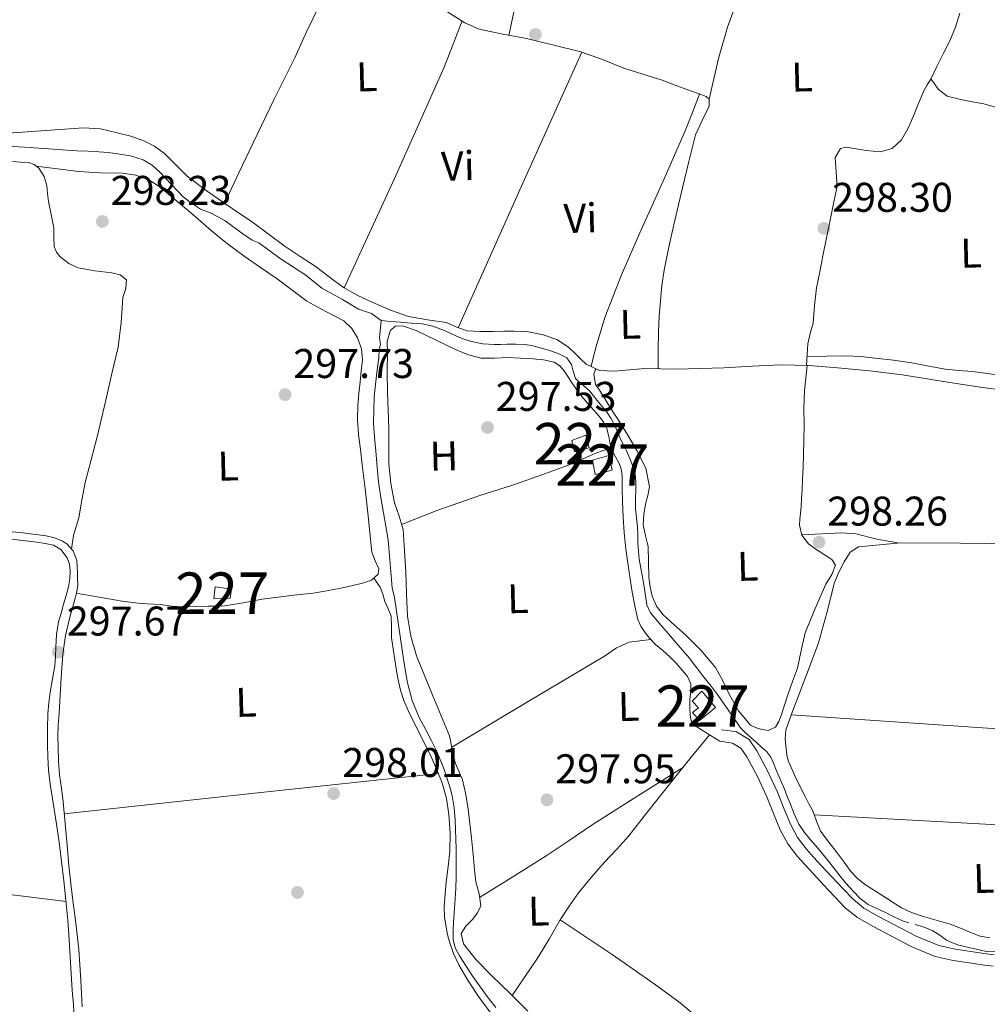
# Model space of a CAD drawing. Extents: x 580721 to 587665, y 687467 to 692178.
# Drawn here: x 584231 to 584464, y 688193 to 688431 of the extents above; entities that cross this region are included whole.
import ezdxf
from ezdxf.enums import TextEntityAlignment as Align

# ---------------------------------------------------------------- set-up
doc = ezdxf.new("R2010")
doc.units = 0
doc.header["$MEASUREMENT"] = 0
doc.linetypes.add('DGN Style 3', pattern=[109.21719200000001, 78.01228, -31.204912])
for name, color, linetype in [('Nivel 13', 7, 'Continuous'), ('Nivel 15', 7, 'Continuous'), ('Nivel 17', 7, 'Continuous'), ('Nivel 21', 7, 'Continuous'), ('Nivel 36', 7, 'Continuous'), ('Nivel 37', 7, 'Continuous'), ('Nivel 41', 7, 'Continuous'), ('Nivel 48', 7, 'Continuous'), ('Nivel 52', 7, 'Continuous'), ('Nivel 7', 7, 'Continuous')]:
    doc.layers.add(name, color=color, linetype=linetype)
doc.styles.add('Style-arial', font='arial.shx', dxfattribs={"bigfont": 'arialbig.shx'})
doc.styles.add('Style-arialn', font='arialn.shx', dxfattribs={"bigfont": 'arialnbig.shx'})

# ---------------------------------------------------------------- blocks, each defined once
blk = doc.blocks.new('5PATER_10')
at = {"layer": 'Nivel 7', "linetype": 'Continuous', "lineweight": 0}
h = blk.add_hatch(color=7, dxfattribs=at)
edge = h.paths.add_edge_path()
edge.add_arc((0, 0), 1.559997514415342, 315.0001078906865, 675.0001078906864)
blk = doc.blocks.new('5PERFI_11')
at = {"layer": 'Nivel 17', "linetype": 'Continuous', "lineweight": 0}
h = blk.add_hatch(color=7, dxfattribs=at)
edge = h.paths.add_edge_path()
edge.add_arc((-2.328306436538696e-10, -2.328306436538696e-10), 1.559997514795259, 315.0001078906865, 675.0001078906864)

msp = doc.modelspace()

# ---------------------------------------------------------------- linework, layer by layer
at = {"layer": 'Nivel 13', "color": 4, "linetype": 'Continuous', "lineweight": 0}
for points in [[(584225.967, 688400.4369999999, 297.464), (584231.7550000001, 688400.05, 297.186), (584237.5430000001, 688399.662, 296.909), (584240.9550000001, 688399.44, 296.882), (584244.3700000001, 688399.223, 296.945), (584247.037, 688399.101, 296.957), (584249.7050000001, 688398.993, 296.969), (584251.9450000001, 688398.7849999999, 296.987), (584254.179, 688398.4920000001, 297.005), (584257.331, 688397.9839999999, 297.011), (584260.413, 688397.0460000001, 297.005), (584262.5689999999, 688395.7339999999, 296.991), (584264.4580000001, 688394.0560000001, 296.981), (584267.257, 688391.088, 296.981), (584270.067, 688388.132, 296.981), (584272.0830000001, 688386.533, 296.981), (584274.2350000001, 688385.145, 296.981), (584276.8530000001, 688384.1610000001, 296.981), (584280.2280000001, 688382.334, 296.981), (584284.4920000001, 688379.176, 296.981), (584286.7150000001, 688377.5989999999, 296.978), (584288.3640000001, 688376.953, 296.971), (584293.7409999999, 688373.06, 296.97), (584299.659, 688369.2180000001, 296.982), (584303.5590000001, 688366.05, 296.994), (584308.54, 688363.274, 296.999), (584312.4169999999, 688361.014, 297.009), (584315.5020000001, 688359.895, 297.027), (584317.8489999999, 688358.229, 297.054)], [(584317.8489999999, 688358.229, 297.054), (584317.5079999999, 688354.061, 297.02), (584317.733, 688352.4310000001, 297.011), (584317.4169999999, 688351.2720000001, 297.034), (584317.27, 688349.3289999999, 297.078), (584316.821, 688345.683, 297.162), (584316.202, 688339.913, 297.26), (584316.0619999999, 688336.6880000001, 297.39), (584316.0009999999, 688333.4639999999, 297.514), (584316.26, 688330.0619999999, 297.555), (584316.5530000001, 688326.663, 297.575), (584316.869, 688322.952, 297.587), (584317.2450000001, 688319.246, 297.599), (584317.797, 688315.538, 297.614), (584318.433, 688311.8430000001, 297.623), (584319.0149999999, 688308.574, 297.623), (584319.5970000001, 688305.3060000001, 297.623), (584320.0689999999, 688299.496, 297.623), (584320.5249999999, 688293.683, 297.623), (584321.0830000001, 688291.3430000001, 297.599), (584322.0660000001, 688284.7409999999, 297.611), (584323.0430000001, 688278.1359999999, 297.623), (584323.619, 688274.432, 297.631), (584324.2309999999, 688270.733, 297.635), (584325.3530000001, 688266.4709999999, 297.635), (584327.054, 688262.381, 297.635), (584328.5519999999, 688259.564, 297.635), (584330.0530000001, 688256.76, 297.635), (584331.206, 688254.3289999999, 297.641), (584332.29, 688251.8630000001, 297.647), (584333.0590000001, 688249.851, 297.641), (584333.76, 688247.8130000001, 297.635), (584334.429, 688245.679, 297.634), (584334.9890000001, 688243.5079999999, 297.635), (584335.504, 688240.557, 297.639), (584335.7660000001, 688237.581, 297.647), (584336.023, 688230.706, 297.729), (584336.006, 688223.8330000001, 297.877), (584335.913, 688221.227, 297.963), (584335.773, 688218.622, 298.047), (584335.592, 688216.3859999999, 298.08), (584335.396, 688214.1510000001, 298.083), (584335.247, 688211.486, 298.058), (584335.2890000001, 688208.8200000001, 298.035), (584335.7790000001, 688206.7930000001, 298.027), (584336.756, 688204.8940000001, 298.023), (584339.9809999999, 688199.841, 298.021), (584343.4610000001, 688195.034, 298.023), (584345.5349999999, 688192.3910000001, 298.03)], [(584317.8489999999, 688358.229, 297.054), (584320.173, 688358.0279999999, 297.48), (584322.497, 688357.828, 297.907), (584325.132, 688357.6270000001, 298.032), (584327.7779999999, 688357.423, 297.943), (584330.379, 688356.8659999999, 298.004), (584332.9070000001, 688355.923, 298.052), (584334.565, 688355.1499999999, 298.034), (584336.219, 688354.375, 298.016), (584337.9369999999, 688353.726, 298.034), (584339.7039999999, 688353.1950000001, 298.052), (584342.4280000001, 688352.6429999999, 298.073), (584345.176, 688352.432, 298.089), (584346.72, 688352.4680000001, 298.072), (584348.264, 688352.513, 298.052), (584350.446, 688352.5249999999, 298.063), (584352.6270000001, 688352.4469999999, 298.089), (584354.192, 688352.2, 298.129), (584355.7339999999, 688351.8030000001, 298.161), (584357.1130000001, 688351.3999999999, 298.147), (584358.4820000001, 688350.967, 298.125), (584360.6270000001, 688350.2420000001, 298.127), (584362.7080000001, 688349.2609999999, 298.125), (584363.841, 688347.656, 298.052), (584364.247, 688346.031, 298.052), (584364.8400000001, 688344.229, 298.016), (584365.399, 688343.699, 298.052), (584366.827, 688342.4950000001, 298.077), (584368.1910000001, 688341.2280000001, 298.089), (584369.145, 688340.0830000001, 298.089), (584370.0700000001, 688338.915, 298.089), (584371.199, 688337.587, 298.089), (584372.321, 688336.2490000001, 298.089), (584373.3670000001, 688334.6969999999, 298.089), (584374.2239999999, 688333.0279999999, 298.089), (584374.996, 688331.2280000001, 298.07), (584375.773, 688329.4340000001, 298.052), (584376.446, 688328.0900000001, 298.052), (584377.1170000001, 688326.743, 298.052), (584377.8910000001, 688324.946, 298.052), (584378.737, 688322.8230000001, 298.052), (584379.2779999999, 688320.621, 298.052), (584379.368, 688318.987, 298.034), (584379.365, 688317.352, 298.016), (584379.3189999999, 688315.0789999999, 298.016), (584379.304, 688312.807, 298.016), (584379.53, 688310.632, 298.016), (584379.7820000001, 688308.4580000001, 298.016), (584379.837, 688306.46, 298.016), (584379.888, 688304.462, 298.016), (584379.9880000001, 688302.5549999999, 298.034), (584380.1710000001, 688300.6529999999, 298.052), (584380.5719999999, 688298.4780000001, 298.052), (584381.013, 688296.314, 298.052), (584381.351, 688294.0530000001, 298.052), (584381.6780000001, 688291.788, 298.052), (584382.0109999999, 688289.591, 298.052), (584382.878, 688287.639, 298.052), (584384.189, 688286.1259999999, 298.052), (584385.503, 688284.619, 298.052), (584387.284, 688282.5760000001, 298.066), (584389.064, 688280.533, 298.089), (584390.676, 688278.682, 298.111), (584392.253, 688276.801, 298.125), (584394.0560000001, 688274.497, 298.125), (584395.8289999999, 688272.1710000001, 298.125), (584397.534, 688269.952, 298.125), (584399.2180000001, 688267.717, 298.125), (584400.551, 688265.851, 298.143), (584401.862, 688263.97, 298.161), (584403.2590000001, 688261.906, 298.161), (584404.6969999999, 688259.865, 298.161), (584405.852, 688258.663, 298.161), (584407.1200000001, 688257.567, 298.161), (584408.422, 688256.4199999999, 298.161), (584409.7250000001, 688255.273, 298.161), (584410.9720000001, 688254.129, 298.15), (584411.9720000001, 688252.788, 298.125), (584412.575, 688251.354, 298.052), (584413.139, 688249.9110000001, 297.98), (584414.213, 688247.49, 297.978), (584415.267, 688245.061, 297.98), (584415.953, 688243.355, 297.941), (584416.629, 688241.6440000001, 297.907), (584417.6340000001, 688239.105, 297.907), (584418.7620000001, 688236.611, 297.907), (584420.0730000001, 688234.6680000001, 297.878), (584421.587, 688232.8700000001, 297.834), (584423.3759999999, 688230.74, 297.738), (584425.1529999999, 688228.602, 297.653), (584426.7550000001, 688226.557, 297.625), (584428.352, 688224.507, 297.616), (584430.0989999999, 688222.439, 297.616), (584431.913, 688220.4210000001, 297.616), (584433.561, 688218.6880000001, 297.616), (584435.45, 688217.243, 297.616), (584437.554, 688216.2609999999, 297.591), (584439.6799999999, 688215.3559999999, 297.544), (584441.6910000001, 688214.29, 297.479), (584443.7339999999, 688213.283, 297.435), (584445.277, 688212.835, 297.435)], [(584446.845, 688212.4569999999, 297.435), (584448.977, 688211.7579999999, 297.435), (584451.0660000001, 688210.933, 297.435), (584452.7420000001, 688209.817, 297.453), (584454.3970000001, 688208.658, 297.471), (584455.837, 688207.9750000001, 297.455), (584457.337, 688207.4639999999, 297.435), (584459.8060000001, 688206.8900000001, 297.436), (584462.274, 688206.3230000001, 297.435), (584464.287, 688205.831, 297.398), (584466.284, 688205.8840000001, 297.398), (584468.088, 688206.4720000001, 297.398), (584469.888, 688207.0700000001, 297.398), (584472.23, 688207.8589999999, 297.398), (584474.2209999999, 688207.8840000001, 297.398), (584476.2350000001, 688207.601, 297.398), (584478.4140000001, 688207.659, 297.398), (584482.6869999999, 688209.1359999999, 297.416), (584486.8729999999, 688210.791, 297.435), (584490.03, 688211.69, 297.435), (584493.186, 688212.594, 297.435), (584494.6170000001, 688213.0900000001, 297.435), (584496.068, 688213.5789999999, 297.435), (584498.0530000001, 688213.959, 297.453)]]:
    msp.add_polyline3d(points, dxfattribs=at)
at = {"layer": 'Nivel 15', "color": 1, "linetype": 'Continuous', "lineweight": 0}
for points in [[(584363.9070000001, 688329.2309999999, 300.712), (584367.298, 688330.584, 300.712), (584368.101, 688327.538, 300.748), (584364.5190000001, 688326.541, 300.64), (584363.9070000001, 688329.2309999999, 300.712)], [(584368.9029999999, 688324.493, 300.063), (584372.8400000001, 688325.679, 300.063), (584373.6570000001, 688322.0930000001, 300.495), (584369.534, 688321.0819999999, 300.279), (584368.9029999999, 688324.493, 300.063)], [(584277.7490000001, 688293.9780000001, 300.135), (584281.7339999999, 688293.362, 300.063), (584281.4310000001, 688291.189, 300.063), (584277.4650000001, 688291.084, 300.063), (584277.7490000001, 688293.9780000001, 300.135)], [(584395.2749999999, 688268.729, 300.279), (584398.6240000001, 688264.8489999999, 300.712), (584394.74, 688261.6799999999, 300.676), (584393.065, 688263.619, 300.423), (584394.4780000001, 688264.7390000001, 300.459), (584392.993, 688266.3230000001, 300.279), (584395.2749999999, 688268.729, 300.279)]]:
    msp.add_polyline3d(points, dxfattribs=at)
at = {"layer": 'Nivel 21', "color": 7, "linetype": 'DGN Style 3', "lineweight": 0}
for points in [[(584225.8899999999, 688305.7579999999, 298.396), (584234.757, 688304.73, 298.408), (584236.7579999999, 688304.4369999999, 298.309), (584238.7450000001, 688304.024, 298.209), (584240.486, 688302.9880000001, 298.155), (584242.074, 688300.9550000001, 298.191), (584242.612, 688299.443, 298.19), (584242.7860000001, 688297.9070000001, 298.191), (584242.692, 688295.906, 298.2), (584242.3500000001, 688293.9269999999, 298.209), (584241.78, 688291.8330000001, 298.219), (584241.1980000001, 688289.747, 298.228), (584240.5630000001, 688287.618, 298.284), (584239.9580000001, 688285.4739999999, 298.336), (584239.503, 688282.46, 298.328), (584239.307, 688279.4140000001, 298.318), (584239.206, 688277.1540000001, 298.317), (584239.0660000001, 688274.8970000001, 298.318), (584238.5430000001, 688271.723, 298.327), (584237.9709999999, 688268.554, 298.336), (584237.625, 688265.9809999999, 298.338), (584237.3859999999, 688263.3970000001, 298.336), (584237.2790000001, 688259.6529999999, 298.328), (584237.314, 688255.908, 298.318), (584237.379, 688252.798, 298.309), (584237.5689999999, 688249.6910000001, 298.3), (584237.973, 688246.267, 298.3), (584238.4720000001, 688242.8589999999, 298.3), (584239.077, 688239.223, 298.291), (584239.6570000001, 688235.584, 298.282), (584240.1869999999, 688231.631, 298.273), (584240.6780000001, 688227.673, 298.264), (584241.2309999999, 688222.9990000001, 298.271), (584241.7380000001, 688218.3200000001, 298.282), (584242.173, 688213.5079999999, 298.277), (584242.534, 688208.69, 298.264), (584242.862, 688203.2860000001, 298.238), (584243.1810000001, 688197.882, 298.209), (584243.375, 688195.5419999999, 298.208), (584243.5760000001, 688193.202, 298.209), (584243.6599999999, 688191.2650000001, 298.175)], [(584429.3389999999, 688221.0970000001, 298.197), (584426.76, 688223.888, 298.383), (584424.1640000001, 688226.7050000001, 298.486), (584422.308, 688228.723, 298.472), (584420.5419999999, 688230.6540000001, 298.45), (584418.4439999999, 688233.423, 298.43), (584416.774, 688236.4639999999, 298.414), (584415.1669999999, 688240.31, 298.433), (584413.541, 688244.388, 298.486), (584411.2280000001, 688249.3729999999, 298.652), (584408.6030000001, 688254.348, 298.774), (584406.699, 688257.1000000001, 298.724), (584403.6499999999, 688258.9110000001, 298.666), (584401.568, 688259.2220000001, 298.648), (584400.0290000001, 688259.452, 298.63)], [(584465.8929999999, 688205.1159999999, 297.656), (584463.412, 688205.4410000001, 297.656), (584460.814, 688205.8559999999, 297.656), (584456.5149999999, 688206.4839999999, 297.656), (584452.534, 688207.3430000001, 297.656), (584447.0889999999, 688209.6359999999, 297.682), (584437.963, 688214.3759999999, 297.761), (584434.4450000001, 688216.4010000001, 297.836), (584431.821, 688218.533, 298), (584429.3389999999, 688221.0970000001, 298.197)]]:
    msp.add_polyline3d(points, dxfattribs=at)
at = {"layer": 'Nivel 21', "color": 7, "linetype": 'Continuous', "lineweight": 0}
for points in [[(584227.8330000001, 688307.294, 298.246), (584230.6370000001, 688307.057, 298.246), (584233.8090000001, 688306.6880000001, 298.246), (584236.973, 688306.2320000001, 298.246), (584238.9580000001, 688305.736, 298.264), (584240.885, 688304.983, 298.282), (584241.9850000001, 688304.29, 298.246), (584243.473, 688302.6159999999, 298.246), (584244.3459999999, 688300.294, 298.282), (584244.446, 688298.8530000001, 298.298), (584244.513, 688297.412, 298.318), (584244.5819999999, 688295.9240000001, 298.352), (584244.592, 688294.4369999999, 298.39), (584244.3600000001, 688292.794, 298.43), (584243.9569999999, 688291.173, 298.462), (584243.3360000001, 688288.902, 298.453), (584242.7239999999, 688286.6300000001, 298.426), (584241.6610000001, 688282.1699999999, 298.427), (584240.977, 688277.6540000001, 298.426), (584240.622, 688272.007, 298.418), (584240.284, 688266.3600000001, 298.408), (584240.088, 688263.469, 298.399), (584239.896, 688260.577, 298.39), (584239.8230000001, 688257.916, 298.388), (584239.8570000001, 688255.254, 298.39), (584239.9680000001, 688251.919, 298.409), (584240.2139999999, 688248.588, 298.444), (584240.6669999999, 688245.3060000001, 298.555), (584241.1100000001, 688242.027, 298.624), (584241.5619999999, 688236.807, 298.546), (584242.0179999999, 688231.588, 298.462), (584242.4880000001, 688226.592, 298.38), (584243.004, 688221.601, 298.3), (584243.507, 688217.554, 298.265), (584244.03, 688213.51, 298.264), (584244.4739999999, 688209.962, 298.281), (584244.8500000001, 688206.406, 298.3), (584245.1070000001, 688202.6699999999, 298.29), (584245.318, 688198.9310000001, 298.282), (584245.5009999999, 688195.7339999999, 298.305), (584245.6680000001, 688192.5360000001, 298.354)], [(584465.6440000001, 688202.335, 297.656), (584463.0109999999, 688202.6799999999, 297.656), (584460.392, 688203.098, 297.656), (584456.0179999999, 688203.737, 297.656), (584451.6910000001, 688204.6710000001, 297.656), (584446.006, 688207.065, 297.682), (584436.6429999999, 688211.9169999999, 297.761), (584432.8589999999, 688214.095, 297.836), (584429.932, 688216.473, 298), (584427.3119999999, 688219.1799999999, 298.197), (584424.71, 688221.996, 298.383), (584422.111, 688224.815, 298.486), (584420.2520000001, 688226.837, 298.472), (584418.396, 688228.8659999999, 298.45), (584416.0970000001, 688231.9010000001, 298.43), (584414.257, 688235.2509999999, 298.414), (584412.584, 688239.2550000001, 298.433), (584410.9780000001, 688243.283, 298.486), (584408.727, 688248.1340000001, 298.652), (584406.213, 688252.898, 298.774), (584404.7509999999, 688255.0120000001, 298.724), (584402.696, 688256.233, 298.666), (584401.156, 688256.463, 298.648), (584399.6170000001, 688256.693, 298.63)]]:
    msp.add_polyline3d(points, dxfattribs=at)
at = {"layer": 'Nivel 36', "color": 92, "linetype": 'Continuous', "lineweight": 0, "extrusion": (-0.2490816046974995, 0.1155607046818432, 0.9615633508691741), "elevation": -65705.68004774145, "flags": 128}
msp.add_lwpolyline([(-870416.8572572051, 231179.9583183979), (-870410.8987738756, 231180.3854885238), (-870404.9376887782, 231180.7303977386), (-870375.6953035716, 231181.1912992795), (-870346.4384507234, 231181.2439033381)], dxfattribs=at)
at = {"layer": 'Nivel 36', "color": 92, "linetype": 'Continuous', "lineweight": 0, "elevation": 298.377, "flags": 128}
msp.add_lwpolyline([(584336.4890000001, 688356.51), (584351.396, 688389.7790000001), (584366.3030000001, 688423.048)], dxfattribs=at)
at = {"layer": 'Nivel 36', "color": 92, "linetype": 'Continuous', "lineweight": 0, "extrusion": (0.04030193720261648, 0.1441932922658329, 0.988728500814686), "elevation": 123113.9961268718, "flags": 128}
msp.add_lwpolyline([(-377568.0728411514, -811039.5919367203), (-377569.2759982704, -811038.6498120241), (-377570.4788862069, -811037.7086395612), (-377573.030324437, -811036.6330718247), (-377577.5018116548, -811036.763155204), (-377582.0631961843, -811037.2178554395), (-377604.0570006978, -811036.9922551645), (-377626.0508052115, -811036.76665489)], dxfattribs=at)
at = {"layer": 'Nivel 36', "color": 92, "linetype": 'Continuous', "lineweight": 0, "extrusion": (0.006472388518372073, -0.003236194259209571, 0.9999738172740245), "elevation": 1853.589489943301, "flags": 128}
msp.add_lwpolyline([(584402.7243798894, 688272.6467087406), (584450.1064391884, 688269.4566920362), (584497.4864985293, 688266.2626753107)], dxfattribs=at)
at = {"layer": 'Nivel 36', "color": 92, "linetype": 'Continuous', "lineweight": 0, "extrusion": (0.005466939107471192, 2.185640201097952e-14, 0.9999850561767388), "elevation": 3492.23746610397, "flags": 128}
msp.add_lwpolyline([(584230.9957951691, 688239.1779999998), (584276.1764703409, 688244.0309999997), (584321.357145513, 688248.8829999997)], dxfattribs=at)
at = {"layer": 'Nivel 36', "color": 92, "linetype": 'Continuous', "lineweight": 0, "extrusion": (0.004661409463409709, 0.00466140946339434, 0.9999782710257404), "elevation": 6230.766055972401, "flags": 128}
msp.add_lwpolyline([(584494.5473472865, 688212.9818886092), (584454.6199606629, 688215.152912196), (584414.6915740503, 688217.3249357936)], dxfattribs=at)
at = {"layer": 'Nivel 36', "color": 92, "linetype": 'Continuous', "lineweight": 0, "extrusion": (-0.03637365341857732, -0.2033002841922943, 0.9784405714116302), "elevation": -160874.4948032601, "flags": 128}
msp.add_lwpolyline([(453900.9587796452, 763594.0507236014), (453885.2947532597, 763593.1581636434), (453876.7885775296, 763592.7821339522), (453867.7846342551, 763592.7252178178), (453858.7780521347, 763592.782133952)], dxfattribs=at)
at = {"layer": 'Nivel 36', "color": 92, "linetype": 'Continuous', "lineweight": 0}
for points in [[(584348.6969999999, 688427.0660000001, 298.095), (584350.1240000001, 688433.889, 298.095), (584351.547, 688440.713, 298.095), (584354.932, 688451.4010000001, 298.122), (584359.453, 688461.727, 298.166), (584364.247, 688472.452, 298.201), (584369.111, 688483.1400000001, 298.236), (584372.175, 688489.54, 298.302), (584375.118, 688495.993, 298.377), (584377.5390000001, 688501.8030000001, 298.412), (584379.96, 688507.6130000001, 298.448)], [(584397.0989999999, 688411.6710000001, 298.307), (584398.202, 688416.5989999999, 298.378), (584399.3060000001, 688421.527, 298.448), (584401.483, 688429.068, 298.365), (584404.199, 688436.466, 298.236), (584406.5360000001, 688441.9040000001, 298.272), (584409.2050000001, 688447.1780000001, 298.307), (584411.551, 688450.3500000001, 298.299), (584413.6170000001, 688453.642, 298.307), (584414.729, 688456.875, 298.342), (584415.838, 688460.1070000001, 298.377)], [(584303.051, 688434.4909999999, 298.025), (584299.9569999999, 688428.111, 298.046), (584297.0449999999, 688421.638, 298.095), (584291.986, 688411.4750000001, 298.188), (584287.006, 688401.273, 298.307), (584283.534, 688393.882, 298.412), (584280.0630000001, 688386.4909999999, 298.518)], [(584332.8459999999, 688433.402, 297.742), (584338.075, 688430.1300000001, 297.39), (584341.537, 688428.5560000001, 297.309), (584347.2239999999, 688427.331, 297.515), (584352.987, 688426.294, 297.743), (584359.561, 688424.7390000001, 297.857), (584366.118, 688423.1159999999, 297.954), (584371.3090000001, 688421.216, 297.918), (584376.449, 688419.158, 297.884), (584381.0819999999, 688417.73, 298.047), (584385.6939999999, 688416.23, 298.236), (584389.256, 688414.9140000001, 298.273), (584392.8160000001, 688413.598, 298.307), (584394.628, 688412.9510000001, 298.427), (584396.3770000001, 688412.281, 298.518), (584397.0989999999, 688411.6710000001, 298.505), (584397.092, 688409.953, 298.475), (584395.4010000001, 688406.497, 298.422), (584393.801, 688403.0449999999, 298.377), (584392.189, 688396.6610000001, 298.3), (584390.6140000001, 688390.267, 298.236), (584389.3360000001, 688384.771, 298.22), (584388.084, 688379.2690000001, 298.236), (584387.1000000001, 688374.8470000001, 298.272), (584386.203, 688370.4029999999, 298.307), (584385.682, 688366.7010000001, 298.308), (584385.342, 688362.976, 298.307), (584385.0160000001, 688359.2690000001, 298.352), (584384.834, 688355.557, 298.377), (584384.791, 688351.0619999999, 298.342), (584384.744, 688346.567, 298.307)], [(584457.5989999999, 688432.402, 298.377), (584456.5830000001, 688429.0390000001, 298.377), (584455.1710000001, 688425.7860000001, 298.325), (584453.5800000001, 688422.6130000001, 298.236), (584452.0860000001, 688419.568, 298.148), (584450.567, 688416.538, 298.095), (584449.72, 688415.1070000001, 298.095), (584448.8800000001, 688413.673, 298.095), (584447.5120000001, 688410.486, 298.095), (584446.229, 688407.2550000001, 298.095), (584445.038, 688404.5419999999, 298.126), (584443.55, 688401.895, 298.166), (584441.24, 688399.7930000001, 298.167), (584438.3389999999, 688398.936, 298.166), (584434.98, 688399.28, 298.186), (584431.6159999999, 688399.8160000001, 298.236), (584430.189, 688400.119, 298.271), (584428.797, 688399.7409999999, 298.307), (584427.5349999999, 688397.5630000001, 298.364), (584427.754, 688394.054, 298.446), (584427.983, 688390.5519999999, 298.518), (584427.031, 688386.122, 298.546), (584426.102, 688381.686, 298.518), (584425.324, 688377.787, 298.49), (584424.5460000001, 688373.888, 298.448), (584423.7679999999, 688369.9880000001, 298.377), (584422.9890000001, 688366.0889999999, 298.307), (584422.523, 688361.8530000001, 298.258), (584422.156, 688357.604, 298.236), (584421.4580000001, 688355.1270000001, 298.236), (584420.878, 688352.6340000001, 298.236), (584420.729, 688350.0079999999, 298.236), (584420.581, 688347.381, 298.236)], [(584368.5519999999, 688347.1540000001, 298.025), (584369.158, 688349.5689999999, 298.307), (584369.7660000001, 688351.9839999999, 298.589), (584371.875, 688358.9839999999, 299.005), (584375.915, 688369.26, 298.658), (584380.3230000001, 688379.415, 298.236), (584385.9280000001, 688391.6869999999, 298.086), (584391.3060000001, 688404.037, 298.166), (584393.0179999999, 688408.4739999999, 298.307), (584394.729, 688412.912, 298.448)], [(584469.4880000001, 688341.2280000001, 299.012), (584463.108, 688342.0549999999, 298.84), (584456.747, 688343.006, 298.659), (584450.1969999999, 688344.0700000001, 298.498), (584443.6440000001, 688345.1270000001, 298.377), (584435.881, 688346.0889999999, 298.37), (584428.084, 688346.8300000001, 298.448), (584421.1980000001, 688347.3670000001, 298.555), (584414.3130000001, 688347.523, 298.659), (584407.4469999999, 688347.1880000001, 298.646), (584400.5800000001, 688346.807, 298.518), (584394.943, 688346.6259999999, 298.274), (584389.3049999999, 688346.5079999999, 298.025), (584385.425, 688346.548, 297.963), (584381.5430000001, 688346.655, 297.954), (584374.1370000001, 688346.023, 298.142), (584370.5660000001, 688346.206, 298.264), (584367.4110000001, 688347.6910000001, 298.307), (584366.1089999999, 688348.8840000001, 298.201), (584364.879, 688350.092, 298.095), (584363.071, 688351.807, 298.095), (584360.2550000001, 688353.689, 298.053), (584356.997, 688354.8200000001, 298.025), (584353.469, 688355.477, 298.057), (584349.9210000001, 688355.69, 298.095), (584347.4539999999, 688355.628, 298.099), (584344.9880000001, 688355.5590000001, 298.095), (584341.8119999999, 688355.5630000001, 298.057), (584338.6359999999, 688355.744, 298.025), (584336.1159999999, 688356.6429999999, 298.06), (584333.6470000001, 688357.727, 298.095), (584329.037, 688358.419, 298.095), (584324.439, 688359.246, 298.095), (584320.118, 688360.757, 298.095), (584315.889, 688362.5460000001, 298.095), (584312.236, 688364.254, 298.126), (584308.7390000001, 688366.2350000001, 298.166), (584305.307, 688368.7790000001, 298.123), (584301.9029999999, 688371.3430000001, 298.095), (584298.3060000001, 688373.703, 298.157), (584294.7250000001, 688376.0889999999, 298.236), (584290.592, 688379.156, 298.343), (584286.453, 688382.217, 298.448), (584283.409, 688384.26, 298.497), (584280.351, 688386.287, 298.518), (584275.629, 688389.6270000001, 298.49), (584271.0020000001, 688393.092, 298.448), (584268.271, 688395.8049999999, 298.488), (584265.567, 688398.5889999999, 298.518), (584263.175, 688400.2960000001, 298.418), (584260.55, 688401.6300000001, 298.307), (584257.392, 688402.747, 298.26), (584254.152, 688403.5760000001, 298.236), (584250.092, 688404.4720000001, 298.241), (584246.01, 688404.771, 298.236), (584235.736, 688404.0179999999, 298.166), (584225.4610000001, 688403.2650000001, 297.659)], [(584228.851, 688396.6000000001, 298.23), (584230.7849999999, 688396.452, 298.3), (584232.736, 688396.351, 298.371), (584234.075, 688395.9169999999, 298.41), (584235.24, 688395.007, 298.441), (584236.5149999999, 688393.0020000001, 298.481), (584237.1140000001, 688390.825, 298.512), (584237.338, 688388.888, 298.528), (584237.5689999999, 688386.9580000001, 298.512), (584238.1769999999, 688383.8, 298.396), (584238.794, 688380.6440000001, 298.23), (584238.842, 688378.358, 298.081), (584238.916, 688376.0630000001, 297.948), (584239.4469999999, 688374.7690000001, 297.927), (584240.3910000001, 688373.6340000001, 297.948), (584242.4240000001, 688371.9990000001, 298.007), (584244.6939999999, 688370.9269999999, 298.089), (584248.7450000001, 688370.263, 298.264), (584252.8360000001, 688369.7320000001, 298.441), (584254.8770000001, 688369.233, 298.53), (584256.406, 688368.0630000001, 298.582), (584256.2409999999, 688365.9650000001, 298.556), (584255.4610000001, 688363.807, 298.512), (584255.0970000001, 688357.767, 298.441), (584254.369, 688351.7890000001, 298.371), (584252.9439999999, 688345.756, 298.299), (584251.5149999999, 688339.7250000001, 298.23), (584250.409, 688334.935, 298.249), (584249.301, 688330.145, 298.3), (584247.8759999999, 688324.6370000001, 298.308), (584246.419, 688319.138, 298.3), (584245.628, 688314.8870000001, 298.269), (584244.881, 688310.6340000001, 298.23), (584244.1969999999, 688308.504, 298.144), (584243.584, 688306.369, 298.23), (584243.324, 688304.723, 298.476), (584243.0630000001, 688303.077, 298.723)], [(584244.26, 688292.392, 297.243), (584249.774, 688291.425, 297.348), (584255.2890000001, 688290.4580000001, 297.454), (584259.871, 688289.9580000001, 297.467), (584264.4780000001, 688289.6440000001, 297.454), (584267.304, 688289.284, 297.49), (584270.135, 688289.0889999999, 297.525), (584273.1300000001, 688289.166, 297.521), (584276.125, 688289.247, 297.525), (584278.0630000001, 688289.298, 297.557), (584280.0009999999, 688289.3500000001, 297.595), (584284.571, 688290.0660000001, 297.699), (584289.1259999999, 688291.0020000001, 297.807), (584292.9920000001, 688291.469, 297.806), (584296.8589999999, 688291.913, 297.807), (584299.146, 688292.142, 297.977), (584301.4299999999, 688292.3859999999, 298.159), (584304.77, 688292.9469999999, 298.257), (584308.0970000001, 688293.621, 298.3), (584310.7320000001, 688294.183, 298.3), (584313.355, 688294.818, 298.3), (584315.564, 688295.561, 298.3), (584317.175, 688297.0349999999, 298.3), (584317.2930000001, 688298.298, 298.325), (584316.406, 688300.2609999999, 298.405), (584315.625, 688302.283, 298.441), (584315.163, 688307.033, 298.378), (584314.669, 688311.7779999999, 298.3), (584313.987, 688317.578, 298.191), (584313.3030000001, 688323.378, 298.089), (584312.8530000001, 688327.068, 298.115), (584312.4029999999, 688330.7590000001, 298.159), (584312.128, 688334.281, 298.125), (584312.216, 688337.807, 298.089), (584312.4850000001, 688340.6359999999, 298.08), (584312.771, 688343.463, 298.089), (584313.054, 688346.1159999999, 298.155), (584313.3360000001, 688348.7679999999, 298.23), (584313.1030000001, 688351.416, 298.251), (584312.139, 688354.0249999999, 298.23), (584310.7579999999, 688356.3389999999, 298.158), (584308.855, 688358.1699999999, 298.089), (584304.344, 688360.5320000001, 298.012), (584299.915, 688362.869, 297.948), (584296.3300000001, 688365.6100000001, 297.901), (584292.719, 688368.3200000001, 297.877), (584288.7609999999, 688371.024, 297.906), (584284.817, 688373.753, 297.948), (584280.8, 688376.7479999999, 297.959), (584276.8970000001, 688379.8900000001, 297.948), (584274.365, 688382.1100000001, 297.87), (584271.842, 688384.3400000001, 297.807), (584268.9720000001, 688386.747, 297.834), (584266.074, 688389.1240000001, 297.877), (584264.007, 688390.7420000001, 297.911), (584261.7609999999, 688392.183, 297.948), (584258.639, 688393.3260000001, 298.031), (584255.372, 688393.777, 298.089), (584250.0689999999, 688393.929, 298.089), (584244.7820000001, 688394.202, 298.089), (584239.69, 688394.8559999999, 298.089), (584234.6000000001, 688395.507, 298.089)], [(584353.3030000001, 688191.4850000001, 297.649), (584349.01, 688195.7960000001, 297.748), (584344.538, 688200.148, 297.848), (584340.841, 688203.913, 297.924), (584337.791, 688207.77, 297.999), (584337.1769999999, 688210.291, 298.048), (584338.3, 688212.01, 298.024), (584339.9709999999, 688213.7309999999, 297.978), (584341.1300000001, 688215.244, 297.98), (584341.9299999999, 688216.909, 297.978), (584341.513, 688219.8060000001, 297.943), (584340.693, 688222.7660000001, 297.907), (584340.443, 688225.645, 297.879), (584340.1799999999, 688228.523, 297.86), (584339.9380000001, 688230.9210000001, 297.859), (584339.692, 688233.318, 297.86), (584339.311, 688236.7949999999, 297.845), (584338.9070000001, 688240.2690000001, 297.837), (584338.3360000001, 688243.818, 297.848), (584337.5179999999, 688247.325, 297.86), (584336.6440000001, 688249.416, 297.867), (584335.7250000001, 688251.4850000001, 297.872), (584335.044, 688254.7139999999, 297.868), (584334.352, 688257.94, 297.86), (584330.3740000001, 688267.605, 297.867), (584326.385, 688277.3230000001, 297.884), (584325.0009999999, 688282.054, 297.899), (584324.209, 688286.882, 297.919), (584323.9880000001, 688292.226, 297.962), (584323.8049999999, 688297.5700000001, 298.001), (584323.5460000001, 688302.673, 297.992), (584323.1740000001, 688307.771, 297.978), (584322.219, 688311, 297.982), (584321.0800000001, 688314.2069999999, 297.989), (584320.2050000001, 688318.9180000001, 298.009), (584319.7479999999, 688323.6680000001, 298.025), (584319.76, 688327.936, 298.018), (584319.7620000001, 688332.203, 298.001), (584319.585, 688336.5860000001, 297.978), (584319.409, 688340.969, 297.954), (584319.3600000001, 688345.777, 297.959), (584319.395, 688350.5860000001, 298.001), (584319.3300000001, 688353.2590000001, 298.077), (584320.0959999999, 688355.8929999999, 298.142), (584321.3570000001, 688356.8489999999, 298.144), (584323.004, 688356.9199999999, 298.142), (584326.3489999999, 688355.8189999999, 298.142), (584331.122, 688353.453, 298.157), (584335.969, 688351.145, 298.166)], [(584335.969, 688351.145, 298.166), (584338.949, 688349.935, 298.166), (584342.033, 688349.142, 298.166), (584345.2760000001, 688349.169, 298.166), (584348.5190000001, 688349.314, 298.166), (584351.5290000001, 688349.179, 298.153), (584354.538, 688348.9920000001, 298.142), (584357.0889999999, 688348.753, 298.146), (584359.6089999999, 688348.165, 298.154), (584360.983, 688347.3049999999, 298.16), (584362.0689999999, 688346.067, 298.166), (584363.8160000001, 688343.382, 298.167), (584365.5760000001, 688340.75, 298.166), (584367.737, 688338.2849999999, 298.177), (584369.9140000001, 688335.8160000001, 298.189), (584371.244, 688334.196, 298.191), (584372.288, 688332.3929999999, 298.189), (584372.8260000001, 688330.243, 298.154), (584373.104, 688328.808, 298.242), (584373.3829999999, 688327.3729999999, 297.813), (584374.395, 688325.476, 297.807), (584375.4070000001, 688323.5800000001, 297.801), (584375.9110000001, 688322.131, 297.796), (584376.087, 688320.5930000001, 297.79), (584376.104, 688317.587, 297.782), (584376.1259999999, 688314.5830000001, 297.778), (584376.304, 688310.801, 297.778), (584376.567, 688307.0220000001, 297.778), (584376.987, 688303.0619999999, 297.778), (584377.4979999999, 688299.1130000001, 297.778), (584377.9850000001, 688295.8770000001, 297.769), (584378.5109999999, 688292.648, 297.754), (584379.1159999999, 688289.348, 297.742), (584379.8870000001, 688286.0730000001, 297.731), (584380.554, 688284.462, 297.741), (584381.531, 688282.9909999999, 297.766), (584382.777, 688281.463, 297.814), (584384.1340000001, 688280.0549999999, 297.848), (584385.8589999999, 688278.538, 297.848), (584387.5800000001, 688277.021, 297.848), (584389.095, 688275.477, 297.848), (584390.5490000001, 688273.854, 297.848), (584391.8570000001, 688272.3130000001, 297.848), (584392.6799999999, 688270.5449999999, 297.848), (584392.635, 688268.6799999999, 297.842), (584392.4180000001, 688266.811, 297.837), (584392.4269999999, 688264.889, 297.841), (584392.52, 688262.967, 297.848), (584392.729, 688261.628, 297.852), (584393.425, 688260.587, 297.86), (584396.521, 688258.6400000001, 297.901), (584399.6170000001, 688256.693, 297.942)], [(584420.7039999999, 688349.564, 298.236), (584425.4140000001, 688349.635, 298.272), (584430.1229999999, 688349.7050000001, 298.307), (584433.659, 688349.5560000001, 298.281), (584437.189, 688349.1869999999, 298.236), (584441.621, 688348.646, 298.237), (584446.0360000001, 688348.0109999999, 298.236), (584450.1089999999, 688347.22, 298.196), (584454.1869999999, 688346.4639999999, 298.166), (584457.3670000001, 688346.166, 298.166), (584460.548, 688345.9269999999, 298.166), (584463.7350000001, 688345.496, 298.166), (584466.919, 688345.038, 298.166)], [(584420.74, 688347.3770000001, 298.025), (584420.4280000001, 688344.354, 298.064), (584420.119, 688341.3300000001, 298.095), (584419.9709999999, 688337.102, 298.101), (584419.9909999999, 688332.8640000001, 298.095), (584419.912, 688329.335, 298.095), (584419.8260000001, 688325.807, 298.095), (584419.737, 688322.807, 298.095), (584419.632, 688319.807, 298.095), (584419.5290000001, 688317.5109999999, 298.065), (584419.4010000001, 688315.217, 298.025), (584419.2779999999, 688313.45, 298.012), (584419.142, 688311.6840000001, 298.025), (584419, 688310.2690000001, 298.058), (584418.8640000001, 688308.8559999999, 298.095), (584419.4580000001, 688306.439, 298.164), (584421.1000000001, 688304.331, 298.236), (584423.0549999999, 688302.909, 298.343), (584425.051, 688301.615, 298.448), (584426.665, 688300.507, 298.467), (584427.5819999999, 688299.2139999999, 298.448), (584426.669, 688296.9310000001, 298.366), (584425.237, 688294.568, 298.307), (584422.6440000001, 688288.733, 298.334), (584420.26, 688282.8, 298.377), (584419.304, 688278.544, 298.421), (584418.3700000001, 688274.287, 298.448), (584417.2220000001, 688271.0819999999, 298.448), (584416.071, 688267.879, 298.448), (584415.2509999999, 688265.392, 298.448), (584414.44, 688262.899, 298.448), (584413.9340000001, 688261.439, 298.426), (584413.105, 688260.0430000001, 298.377), (584411.362, 688259.291, 298.236), (584409.591, 688259.5970000001, 298.236), (584408.29, 688259.9539999999, 298.156), (584407.0959999999, 688260.5889999999, 298.095), (584404.179, 688264.0249999999, 298.13), (584401.967, 688267.858, 298.166), (584400.379, 688271.2180000001, 298.169), (584398.619, 688274.469, 298.166), (584395.1440000001, 688278.574, 298.144), (584391.3559999999, 688282.3859999999, 298.095), (584388.6410000001, 688284.7490000001, 298.032), (584385.94, 688287.179, 297.954), (584384.3829999999, 688289.2849999999, 297.878), (584383.352, 688291.6950000001, 297.813), (584382.815, 688293.9639999999, 297.839), (584382.5260000001, 688296.257, 297.884), (584382.4310000001, 688299.9650000001, 297.876), (584382.3300000001, 688303.6570000001, 297.884), (584381.673, 688306.287, 297.918), (584381.1329999999, 688308.9140000001, 297.954), (584381.324, 688311.389, 297.99), (584381.7069999999, 688313.8659999999, 298.025), (584382.2490000001, 688316.003, 298.037), (584382.652, 688318.122, 298.025), (584381.7490000001, 688322.598, 297.909), (584379.6000000001, 688326.8570000001, 297.813), (584377.4110000001, 688330.5349999999, 297.813), (584375.175, 688334.1440000001, 297.813), (584374.0689999999, 688335.8770000001, 297.813), (584372.9680000001, 688337.612, 297.813), (584372.227, 688338.824, 297.813), (584371.493, 688340.041, 297.813), (584370.577, 688341.413, 297.813), (584369.656, 688342.814, 297.813), (584369.2380000001, 688345.271, 298.025), (584369.6939999999, 688346.6159999999, 298.095)], [(584373.3640000001, 688327.47, 297.978), (584371.5260000001, 688326.8319999999, 297.96), (584369.6880000001, 688326.193, 297.942), (584367.1200000001, 688325.0789999999, 297.946), (584364.5800000001, 688323.8940000001, 297.966), (584360.176, 688322.2720000001, 297.964), (584355.77, 688320.656, 297.966), (584349.578, 688318.4480000001, 298.025), (584341.71, 688315.9550000001, 298.083), (584331.585, 688312.442, 298.096), (584322.8019999999, 688309.0290000001, 298.105)], [(584419.44, 688306.513, 298.025), (584424.29, 688306.764, 297.919), (584429.139, 688307.013, 297.813), (584432.5249999999, 688306.757, 297.751), (584437.5449999999, 688305.4839999999, 297.698), (584442.604, 688304.548, 297.672), (584457.77, 688304.513, 297.635), (584472.935, 688304.294, 297.602), (584486.7150000001, 688303.2520000001, 297.511), (584500.494, 688302.2039999999, 297.461), (584508.3090000001, 688301.9979999999, 297.523), (584516.0360000001, 688301.2050000001, 297.602), (584521.162, 688300.031, 297.637), (584526.2890000001, 688298.8570000001, 297.672)], [(584464.8759999999, 688209.227, 297.954), (584462.55, 688209.5959999999, 297.804), (584460.2579999999, 688210.5160000001, 297.672), (584457.76, 688211.5290000001, 297.59), (584455.2679999999, 688212.4990000001, 297.531), (584451.899, 688213.479, 297.441), (584448.517, 688214.436, 297.39), (584445.9610000001, 688215.2849999999, 297.39), (584443.5279999999, 688216.419, 297.39), (584441.7220000001, 688217.595, 297.39), (584439.939, 688218.7930000001, 297.39), (584437.247, 688220.4739999999, 297.39), (584434.56, 688222.176, 297.39), (584432.8060000001, 688223.584, 297.468), (584431.3049999999, 688225.263, 297.602), (584429.649, 688227.5090000001, 297.744), (584428.0120000001, 688229.76, 297.884), (584425.9809999999, 688232.331, 298.03), (584423.996, 688234.943, 298.095), (584422.9739999999, 688237.3430000001, 298.095), (584422.104, 688239.8289999999, 298.095), (584421.1780000001, 688241.567, 298.095), (584420.2490000001, 688243.3060000001, 298.095), (584418.0689999999, 688247.575, 298.11), (584416.139, 688252.013, 298.166), (584415.834, 688253.405, 298.197), (584415.712, 688254.8219999999, 298.236), (584415.412, 688257.1359999999, 298.314), (584415.591, 688259.4029999999, 298.377), (584417.1950000001, 688263.875, 298.421), (584418.881, 688268.3060000001, 298.448), (584421.1939999999, 688274.361, 298.494), (584423.497, 688280.4169999999, 298.518), (584425.5120000001, 688287.656, 298.467), (584427.342, 688294.976, 298.377), (584428.362, 688297.5220000001, 298.346), (584429.6780000001, 688299.9750000001, 298.307), (584431.094, 688302.281, 298.2), (584433.108, 688303.592, 298.095), (584438.2139999999, 688304.0689999999, 298.024), (584443.327, 688304.5460000001, 297.954)], [(584316.128, 688296.077, 298.371), (584317.611, 688293.8729999999, 298.371), (584318.2849999999, 688292.172, 298.402), (584318.7620000001, 688290.3770000001, 298.441), (584319.56, 688288.656, 298.449), (584320.2649999999, 688286.8910000001, 298.441), (584320.4070000001, 688284.2550000001, 298.414), (584320.405, 688281.605, 298.371), (584321.014, 688277.389, 298.265), (584321.686, 688273.1769999999, 298.159), (584322.0530000001, 688271.065, 298.123), (584322.503, 688268.967, 298.089), (584323.3300000001, 688266.479, 298.004), (584324.395, 688264.0800000001, 297.948), (584326.996, 688258.855, 298.009), (584329.6089999999, 688253.6400000001, 298.089), (584331.185, 688250.1980000001, 298.129), (584332.6140000001, 688246.6669999999, 298.159), (584333.6680000001, 688242.8570000001, 298.132), (584334.229, 688238.953, 298.089), (584334.567, 688234.544, 298.094), (584334.463, 688230.1429999999, 298.089), (584334.038, 688226.4310000001, 298.056), (584333.601, 688222.716, 298.018), (584333.294, 688219.712, 297.983), (584333.0549999999, 688216.7069999999, 297.948), (584333.158, 688214.244, 297.938), (584333.5390000001, 688211.783, 297.948), (584333.882, 688210.017, 297.982), (584334.337, 688208.2779999999, 298.018), (584335.3219999999, 688205.4269999999, 297.983), (584336.6000000001, 688202.696, 297.948), (584338.8870000001, 688198.804, 298.05), (584341.3859999999, 688195.065, 298.159), (584344.8400000001, 688190.3929999999, 298.184)], [(584382.9890000001, 688281.243, 297.754), (584380.368, 688280.926, 297.725), (584377.7479999999, 688280.6070000001, 297.696), (584374.6740000001, 688279.2390000001, 297.716), (584371.827, 688277.2050000001, 297.766), (584353.3759999999, 688266.237, 297.901), (584334.925, 688255.2690000001, 298.036)], [(584397.149, 688258.2450000001, 297.895), (584391.71, 688251.5079999999, 297.878), (584386.271, 688244.77, 297.86), (584381.9780000001, 688239.2990000001, 297.862), (584377.665, 688233.8430000001, 297.872), (584374.777, 688230.6130000001, 297.873), (584371.824, 688227.4380000001, 297.872), (584368.622, 688223.797, 297.858), (584365.5279999999, 688220.058, 297.848), (584363.2409999999, 688216.8740000001, 297.87), (584361.132, 688213.571, 297.895), (584358.412, 688208.902, 297.913), (584355.608, 688204.2890000001, 297.931), (584352.565, 688199.7860000001, 297.948), (584349.5179999999, 688195.2860000001, 297.966)], [(584341.642, 688218.9099999999, 297.989), (584349.6799999999, 688223.9480000001, 297.86), (584357.7180000001, 688228.987, 297.731), (584363.2720000001, 688232.7339999999, 297.639), (584368.8189999999, 688236.494, 297.613), (584379.837, 688243.4709999999, 297.69), (584390.855, 688250.449, 297.766)], [(584361.132, 688213.571, 297.555), (584367.3740000001, 688209.3600000001, 297.514), (584373.6170000001, 688205.1499999999, 297.472), (584378.716, 688201.6440000001, 297.429), (584383.781, 688198.0860000001, 297.378), (584390.04, 688193.5419999999, 297.279), (584395.935, 688188.551, 297.191), (584401.933, 688182.648, 297.172), (584407.908, 688176.727, 297.191), (584413.5220000001, 688171.2860000001, 297.219), (584419.1359999999, 688165.845, 297.249), (584425.4269999999, 688159.76, 297.288), (584431.719, 688153.6769999999, 297.332), (584435.798, 688149.7110000001, 297.393), (584439.3929999999, 688145.3459999999, 297.449), (584441.243, 688142.5220000001, 297.46), (584443.0930000001, 688139.6969999999, 297.472)]]:
    msp.add_polyline3d(points, dxfattribs=at)
at = {"layer": 'Nivel 52', "color": 1, "linetype": 'Continuous', "lineweight": 0}
msp.add_polyline3d([(584395.2749999999, 688268.729, 300.279), (584392.993, 688266.3230000001, 300.279), (584394.4780000001, 688264.7390000001, 300.459), (584393.065, 688263.619, 300.423), (584394.74, 688261.6799999999, 300.676), (584398.6240000001, 688264.8489999999, 300.712)], close=True, dxfattribs=at)
for points in [[(584363.9070000001, 688329.2309999999, 300.712), (584364.5190000001, 688326.541, 300.64), (584368.101, 688327.538, 300.748), (584367.298, 688330.584, 300.712)], [(584368.9029999999, 688324.493, 300.063), (584369.534, 688321.0819999999, 300.279), (584373.6570000001, 688322.0930000001, 300.495), (584372.8400000001, 688325.679, 300.063)], [(584277.7490000001, 688293.9780000001, 300.135), (584277.4650000001, 688291.084, 300.063), (584281.4310000001, 688291.189, 300.063), (584281.7339999999, 688293.362, 300.063)]]:
    msp.add_3dface(points, dxfattribs=at)

# ---------------------------------------------------------------- block references
at = {"layer": 'Nivel 17', "color": 7, "linetype": 'Continuous', "lineweight": 0, "xscale": 1.000001591276827, "yscale": 1.000001591276827, "zscale": 1.000001591276827, "rotation": 1.517760319073473}
msp.add_blockref('5PERFI_11', (584297.662, 688220.173, 297.78), dxfattribs=at)
at = {"layer": 'Nivel 7', "color": 7, "linetype": 'Continuous', "lineweight": 0, "xscale": 1.000001591276827, "yscale": 1.000001591276827, "zscale": 1.000001591276827, "rotation": 1.517760319073473}
for p in [(584355.132, 688427.298, 298.578), (584250.5460000001, 688382.148, 298.234), (584424.7890000001, 688380.477, 298.296), (584294.663, 688340.3530000001, 297.732), (584343.5549999999, 688332.4199999999, 297.529), (584423.595, 688304.723, 298.255), (584239.8999999999, 688278.185, 297.67), (584306.385, 688244.0349999999, 298.014), (584357.9280000001, 688242.52, 297.952)]:
    msp.add_blockref('5PATER_10', p, dxfattribs=at)

# ---------------------------------------------------------------- texts
at = {"layer": 'Nivel 37', "color": 92, "linetype": 'Continuous', "lineweight": 0, "style": 'Style-arialn'}
for s, p in [('L', (584314.4097025578, 688417.077738652, 298.148)), ('L', (584419.4907025578, 688417.0417386519, 298.247)), ('Vi', (584336.3856805144, 688395.5523824263, 298.31)), ('Vi', (584365.9866805144, 688382.9373824263, 298.361)), ('L', (584460.3017025578, 688374.5047386519, 298.205)), ('L', (584378.0257025578, 688357.338738652, 298.706)), ('H', (584333.0296198102, 688325.5332296749, 297.81)), ('L', (584280.9337025578, 688323.0997386521, 297.778)), ('L', (584406.4007025578, 688298.9207386521, 298.097)), ('L', (584350.8937025578, 688291.1027386519, 297.964)), ('L', (584285.2647025578, 688266.090738652, 297.839)), ('L', (584377.6227025578, 688265.071738652, 297.758)), ('L', (584463.4057025579, 688223.560738652, 298.055)), ('L', (584355.9047025577, 688215.659738652, 297.889))]:
    msp.add_text(s, height=6.999984, rotation=1.517869461187059, dxfattribs=at).set_placement(p, align=Align.MIDDLE_CENTER)
at = {"layer": 'Nivel 41', "color": 7, "linetype": 'Continuous', "lineweight": 0, "style": 'Style-arial'}
for s, p in [('298.23', (584252.5320000001, 688386.148, 298.234)), ('298.30', (584426.774, 688384.477, 298.296)), ('297.73', (584296.648, 688344.3530000001, 297.732)), ('297.53', (584345.54, 688336.4199999999, 297.529)), ('298.26', (584425.5800000001, 688308.723, 298.255)), ('297.67', (584241.952, 688282.185, 297.67)), ('298.01', (584308.4639999999, 688248.0349999999, 298.014)), ('297.95', (584359.9140000001, 688246.52, 297.952))]:
    msp.add_text(s, height=7.000002, dxfattribs=at).set_placement(p)
at = {"layer": 'Nivel 48', "color": 1, "linetype": 'Continuous', "lineweight": 0, "style": 'Style-arialn'}
for p in [(584365.997660008, 688328.480001, 298.027), (584371.2566600079, 688323.332001, 297.88), (584279.5026600079, 688292.415001, 297.577), (584395.5126600079, 688265.152001, 297.993)]:
    msp.add_text('227', height=10.000002, dxfattribs=at).set_placement(p, align=Align.MIDDLE_CENTER)

doc.saveas('drawing.dxf')
